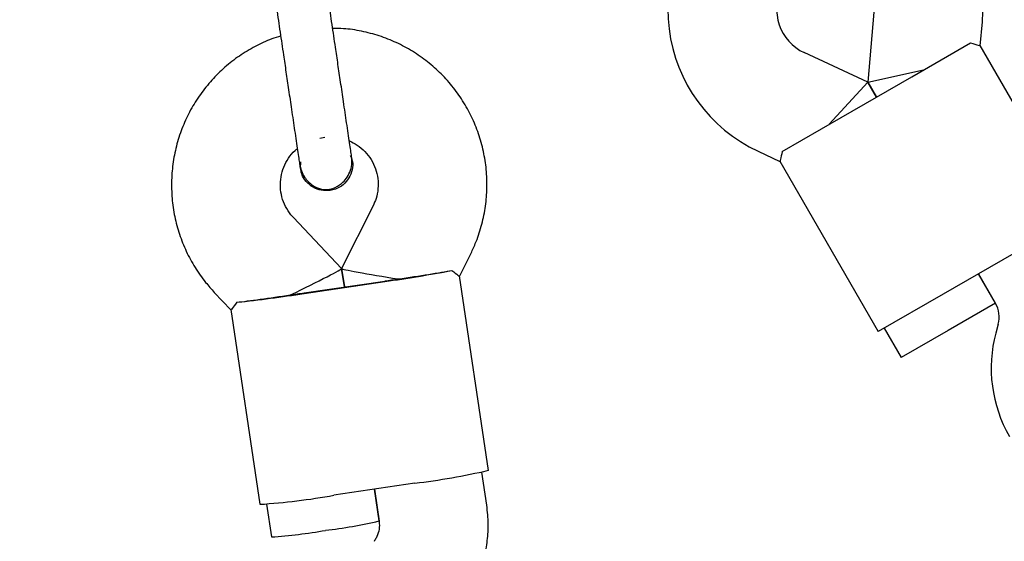
# Model space of a CAD drawing. Units: millimetres. Extents: x 7001 to 20044, y 1500 to 17692.
# Drawn here: x 12639 to 12784, y 12280 to 12357 of the extents above; entities that cross this region are included whole.
import ezdxf

# ---------------------------------------------------------------- set-up
doc = ezdxf.new("R2010")
doc.units = ezdxf.units.MM
doc.layers.add('Dimensions', color=7, linetype='Continuous')
doc.styles.get("Standard").update_dxf_attribs({"font": 'arial.ttf'})
doc.dimstyles.new('Leikkiset keinu', dxfattribs={"dimtxt": 150, "dimasz": 2.5, "dimexe": 0.06, "dimexo": 0.625, "dimtad": 0, "dimtih": 1, "dimtoh": 1, "dimdec": 0, "dimtxsty": 'Standard', "dimcen": 2.5, "dimadec": 0, "dimazin": 0, "dimtfac": 1, "dimtmove": 0, "dimatfit": 3, "dimfxl": 1, "dimarcsym": 0})

# ---------------------------------------------------------------- blocks, each defined once
blk = doc.blocks.new('*D20')
at = {"layer": 'Defpoints', "color": 0, "transparency": 16777216}
for p in [(12151.15, 14362.03), (19760.21, 14362.03), (12154.35, 4162.82)]:
    blk.add_point(p, dxfattribs=at)
at = {"layer": 'Dimensions', "color": 0, "lineweight": -2, "transparency": 16777216}
for p, q in [((12151.78, 14362.03), (19760.27, 14362.03)), ((19760.21, 14359.53), (19760.21, 9339.64)), ((19760.21, 4165.32), (19760.21, 9185.21)), ((12154.97, 4162.82), (19760.27, 4162.82))]:
    blk.add_line(p, q, dxfattribs=at)
at = {"layer": 'Dimensions', "color": 0, "transparency": 16777216}
for points in [[(19759.79, 14359.53), (19760.63, 14359.53), (19760.21, 14362.03)], [(19759.79, 4165.32), (19760.63, 4165.32), (19760.21, 4162.82)]]:
    blk.add_solid(points, dxfattribs=at)
at = {"layer": 'Dimensions', "color": 0, "transparency": 16777216, "insert": (19760.21, 9262.42), "char_height": 150, "attachment_point": 5}
blk.add_mtext('10200', dxfattribs=at)
blk = doc.blocks.new('*D22')
at = {"layer": 'Defpoints', "color": 0, "transparency": 16777216}
for p in [(12086.43, 12853), (18367.03, 12853), (12388.25, 6162.73)]:
    blk.add_point(p, dxfattribs=at)
at = {"layer": 'Dimensions', "color": 0, "lineweight": -2, "transparency": 16777216}
for p, q in [((12087.05, 12853), (18367.09, 12853)), ((18367.03, 12850.5), (18367.03, 9585.07)), ((18367.03, 6165.23), (18367.03, 9430.65)), ((12388.87, 6162.73), (18367.09, 6162.73))]:
    blk.add_line(p, q, dxfattribs=at)
at = {"layer": 'Dimensions', "color": 0, "transparency": 16777216}
for points in [[(18366.62, 12850.5), (18367.45, 12850.5), (18367.03, 12853)], [(18366.62, 6165.23), (18367.45, 6165.23), (18367.03, 6162.73)]]:
    blk.add_solid(points, dxfattribs=at)
at = {"layer": 'Dimensions', "color": 0, "transparency": 16777216, "insert": (18367.03, 9507.86), "char_height": 150, "attachment_point": 5}
blk.add_mtext('6700', dxfattribs=at)

msp = doc.modelspace()

# ---------------------------------------------------------------- linework, layer by layer
at = {"linetype": 'Continuous', "lineweight": 25}
for p, q in [((12764.74, 12358.22), (12763.84, 12347.93)), ((12780.37, 12353.31), (12780.67, 12356.83)), ((12770.29, 12348.75), (12778.95, 12353.74)), ((12794.82, 12328.27), (12780.35, 12353.33)), ((12763.84, 12347.93), (12754.48, 12352.3)), ((12763.84, 12347.93), (12772.02, 12349.75)), ((12763.84, 12347.93), (12758.17, 12341.75)), ((12759.9, 12342.75), (12770.29, 12348.75)), ((12765.1, 12345.75), (12763.84, 12347.93)), ((12763.84, 12347.93), (12765.1, 12345.75)), ((12751.25, 12337.75), (12759.9, 12342.75)), ((12683.26, 12339.73), (12684.01, 12339.84)), ((12747.71, 12337.8), (12750.91, 12336.3)), ((12680.41, 12336.23), (12680.4, 12335.29)), ((12688.03, 12336.44), (12688.04, 12336.41)), ((12750.91, 12336.33), (12765.37, 12311.27)), ((12680.35, 12335.59), (12680.39, 12335.27)), ((12680.39, 12335.28), (12680.39, 12335.31)), ((12691.1, 12329.77), (12686.48, 12320.54)), ((12686.48, 12320.54), (12679.38, 12328.03)), ((12703.83, 12319.45), (12705.41, 12322.61)), ((12785.29, 12322.77), (12774.9, 12316.77)), ((12686.88, 12317.84), (12686.48, 12320.53)), ((12686.48, 12320.53), (12686.88, 12317.84)), ((12680.95, 12316.96), (12692.82, 12318.71)), ((12680.96, 12316.88), (12692.83, 12318.64)), ((12708.06, 12290.86), (12703.82, 12319.48)), ((12782.6, 12315.44), (12780.1, 12319.77)), ((12780.1, 12319.77), (12782.61, 12315.41)), ((12667.76, 12317.03), (12670.19, 12314.47)), ((12774.9, 12316.77), (12765.37, 12311.27)), ((12670.19, 12314.5), (12674.43, 12285.88)), ((12782.6, 12315.44), (12775.67, 12311.44)), ((12766.24, 12311.77), (12768.74, 12307.44)), ((12775.67, 12311.44), (12768.74, 12307.44)), ((12783.01, 12312.38), (12782.66, 12311.05)), ((12707.81, 12285.74), (12707.09, 12290.6)), ((12697.22, 12288.97), (12685.35, 12287.21)), ((12691.98, 12283.43), (12691.29, 12288.09)), ((12691.29, 12288.09), (12691.98, 12283.4)), ((12675.43, 12285.91), (12676.15, 12281.08))]:
    msp.add_line(p, q, dxfattribs=at)
for centre, radius, start, end in [((12757.76, 12358.83), 23, 355, 110.7452), ((12757.43, 12358.64), 23, 129.2514, 245), ((12757.43, 12358.64), 7, 152.3602, 245), ((12661.29, 12540.48), 224.08, 278.0922, 280.6482), ((12647.75, 12623.09), 307.69, 278.422, 278.6082), ((12649.73, 12623.38), 307.69, 278.2364, 278.4226), ((12646.86, 12538.35), 224.08, 276.1965, 278.7525), ((12633.9, 12621.04), 307.69, 278.422, 278.6082), ((12635.88, 12621.33), 307.69, 278.2364, 278.4226), ((12779.15, 12313.41), 4, 345, 30), ((12801.97, 12305.87), 20, 165, 210), ((12684.62, 12393.15), 104.93, 276.8958, 282.9067), ((12668.34, 12381.38), 95.7, 273.6475, 280.2393), ((12676.14, 12350.91), 69.32, 276.5921, 283.2104), ((12671.76, 12350.26), 69.32, 273.6342, 280.2526)]:
    msp.add_arc(centre, radius, start, end, dxfattribs=at)
for centre, major_axis, ratio, start_param, end_param in [((12678.94, 12316.87), (7.54, 3.67), 0.023483, 4.704983, 6.290591), ((12694.77, 12319.21), (8.28, -1.32), 0.023483, 3.134187, 4.719795), ((12694.77, 12319.21), (9.66, 1.43), 0.021149, 4.712389, 5.671254), ((12678.94, 12316.87), (9.66, 1.43), 0.021149, 3.753524, 4.712389)]:
    msp.add_ellipse(centre, major_axis=major_axis, ratio=ratio, start_param=start_param, end_param=end_param, dxfattribs=at)
for points in [[(12685.57, 12353.09), (12685.41, 12354.19), (12685.08, 12356.41), (12684.73, 12358.73), (12684.56, 12359.89)], [(12676.92, 12358.76), (12677.09, 12357.6), (12677.43, 12355.28), (12677.76, 12353.06), (12677.92, 12351.96)], [(12677.92, 12351.96), (12678.05, 12351.12), (12678.29, 12349.46), (12678.55, 12347.71), (12678.68, 12346.83)], [(12686.33, 12347.97), (12686.2, 12348.84), (12685.94, 12350.59), (12685.69, 12352.25), (12685.57, 12353.09)]]:
    msp.add_open_spline(points, degree=3, dxfattribs=at)
for points, knots in [([(12705.41, 12322.61), (12705.66, 12323.14), (12706.29, 12324.48), (12707.05, 12326.74), (12707.63, 12329.38), (12707.88, 12332.07), (12707.82, 12334.77), (12707.44, 12337.44), (12706.76, 12340.06), (12705.77, 12342.57), (12704.49, 12344.95), (12702.95, 12347.17), (12701.15, 12349.19), (12699.14, 12350.98), (12696.92, 12352.53), (12694.54, 12353.81), (12692.03, 12354.8), (12689.42, 12355.48), (12687.11, 12355.84), (12685.69, 12355.85), (12685.16, 12355.85)], [0, 0, 0, 0, 0.037696, 0.095698, 0.153719, 0.211739, 0.269759, 0.327778, 0.385797, 0.443816, 0.501834, 0.559853, 0.617873, 0.675892, 0.733913, 0.791934, 0.849956, 0.907979, 0.966003, 1, 1, 1, 1]), ([(12677.51, 12354.72), (12677.07, 12354.59), (12675.77, 12354.2), (12673.73, 12353.22), (12671.41, 12351.84), (12669.28, 12350.18), (12667.36, 12348.28), (12665.67, 12346.18), (12664.23, 12343.88), (12663.08, 12341.44), (12662.22, 12338.88), (12661.67, 12336.24), (12661.43, 12333.55), (12661.5, 12330.85), (12661.89, 12328.17), (12662.59, 12325.57), (12663.59, 12323.06), (12664.89, 12320.69), (12666.29, 12318.67), (12667.33, 12317.52), (12667.76, 12317.03)], [0, 0, 0, 0, 0.029581, 0.087607, 0.145632, 0.203658, 0.261682, 0.319707, 0.37773, 0.435753, 0.493775, 0.551796, 0.609816, 0.667835, 0.725855, 0.783874, 0.841892, 0.899911, 0.95793, 1, 1, 1, 1]), ([(12778.95, 12353.74), (12779.38, 12353.6), (12780.2, 12353.33), (12780.28, 12353.32), (12780.32, 12353.31)], [0, 0, 0, 0, 0.532321, 1, 1, 1, 1]), ([(12687.94, 12337.06), (12687.9, 12337.33), (12687.83, 12337.85), (12687.65, 12339.01), (12687.45, 12340.38), (12687.16, 12342.34), (12686.78, 12344.88), (12686.47, 12347), (12686.33, 12347.97)], [0, 0, 0, 0, 0.144924, 0.287668, 0.42595, 0.557867, 0.796833, 1, 1, 1, 1]), ([(12678.68, 12346.83), (12678.82, 12345.86), (12679.14, 12343.75), (12679.51, 12341.21), (12679.8, 12339.25), (12680.01, 12337.88), (12680.18, 12336.71), (12680.26, 12336.19), (12680.3, 12335.93)], [0, 0, 0, 0, 0.203167, 0.442133, 0.57405, 0.712332, 0.855076, 1, 1, 1, 1]), ([(12687.61, 12339.31), (12688, 12339.12), (12688.85, 12338.72), (12689.94, 12337.77), (12690.85, 12336.59), (12691.5, 12335.24), (12691.84, 12333.78), (12691.87, 12332.29), (12691.61, 12330.92), (12691.26, 12330.12), (12691.1, 12329.77)], [0, 0, 0, 0, 0.1147591, 0.2454673, 0.3762085, 0.5069818, 0.6377805, 0.7685933, 0.8994036, 1, 1, 1, 1]), ([(12679.38, 12328.03), (12679.26, 12328.17), (12678.81, 12328.67), (12678.18, 12329.66), (12677.65, 12331.05), (12677.42, 12332.54), (12677.52, 12334.03), (12677.92, 12335.47), (12678.64, 12336.78), (12679.34, 12337.69), (12679.85, 12338.07), (12679.97, 12338.16)], [0, 0, 0, 0, 0.046898, 0.177539, 0.30841, 0.439303, 0.570206, 0.701098, 0.831968, 0.962808, 1, 1, 1, 1]), ([(12751.25, 12337.75), (12751.15, 12337.3), (12750.98, 12336.46), (12750.95, 12336.38), (12750.93, 12336.34)], [0, 0, 0, 0, 0.532321, 1, 1, 1, 1]), ([(12680.3, 12335.93), (12680.37, 12335.58), (12680.51, 12334.9), (12681.1, 12333.76), (12682.04, 12332.79), (12683.09, 12332.3), (12683.78, 12332.17), (12684.42, 12332.15), (12685.37, 12332.32), (12686.38, 12332.9), (12687.19, 12333.77), (12687.72, 12334.72), (12688.03, 12335.86), (12687.97, 12336.66), (12687.94, 12337.06)], [0, 0, 0, 0, 0.083535, 0.163167, 0.299761, 0.39795, 0.432525, 0.462327, 0.540522, 0.657932, 0.733148, 0.817457, 0.907777, 1, 1, 1, 1]), ([(12688.03, 12336.42), (12688.03, 12336.4), (12688.17, 12335.97), (12688.05, 12335.05), (12687.61, 12333.82), (12686.74, 12332.82), (12685.74, 12332.22), (12685.05, 12332.07), (12684.78, 12332.02)], [0, 0, 0, 0, 0.010227, 0.224136, 0.438071, 0.652042, 0.866043, 1, 1, 1, 1]), ([(12687.99, 12336.42), (12687.99, 12336.56), (12687.99, 12336.84), (12687.85, 12337.08), (12687.79, 12337.19)], [0, 0, 0, 0, 0.530807, 1, 1, 1, 1]), ([(12688.04, 12336.4), (12688.04, 12336.41), (12688.04, 12336.43), (12688, 12336.7), (12687.99, 12336.72)], [0, 0, 0, 0, 0.939178, 1, 1, 1, 1]), ([(12684.78, 12332.02), (12684.35, 12332), (12683.47, 12331.95), (12682.23, 12332.44), (12681.23, 12333.29), (12680.58, 12334.29), (12680.48, 12335.02), (12680.44, 12335.31)], [0, 0, 0, 0, 0.213892, 0.427785, 0.641668, 0.855527, 1, 1, 1, 1]), ([(12702.69, 12320.26), (12703.04, 12319.99), (12703.69, 12319.47), (12703.76, 12319.47), (12703.79, 12319.47)], [0, 0, 0, 0, 0.532321, 1, 1, 1, 1]), ([(12671.05, 12315.58), (12670.79, 12315.22), (12670.32, 12314.53), (12670.25, 12314.51), (12670.22, 12314.5)], [0, 0, 0, 0, 0.532321, 1, 1, 1, 1]), ([(12704.08, 12270.9), (12704.41, 12271.36), (12705.22, 12272.51), (12706.27, 12274.5), (12707.17, 12276.85), (12707.77, 12279.3), (12708.05, 12281.8), (12708.03, 12283.96), (12707.87, 12285.27), (12707.81, 12285.74)], [0, 0, 0, 0, 0.108351, 0.268394, 0.428493, 0.588589, 0.748683, 0.908774, 1, 1, 1, 1]), ([(12691.98, 12283.4), (12691.99, 12283.29), (12692.05, 12282.8), (12691.98, 12281.93), (12691.65, 12281.05), (12691.34, 12280.58), (12691.24, 12280.43)], [0, 0, 0, 0, 0.108581, 0.466483, 0.825336, 1, 1, 1, 1])]:
    msp.add_open_spline(points, degree=3, knots=knots, dxfattribs=at)

# ---------------------------------------------------------------- dimensions: what is measured, and where the dimension line sits
at = {"layer": 'Dimensions'}
for base, p1, p2, text, picture, middle in [((19760.21, 14362.03), (12154.35, 4162.82), (12151.15, 14362.03), '10200', '*D20', (19760.21, 9262.42)), ((18367.03, 12853), (12388.25, 6162.73), (12086.43, 12853), '6700', '*D22', (18367.03, 9507.86))]:
    dim = msp.add_linear_dim(base=base, p1=p1, p2=p2, angle=90, text=text, dimstyle='Leikkiset keinu', dxfattribs=at)
    dim.commit()
    dim.dimension.update_dxf_attribs({"geometry": picture, "text_midpoint": middle})

doc.saveas('drawing.dxf')
